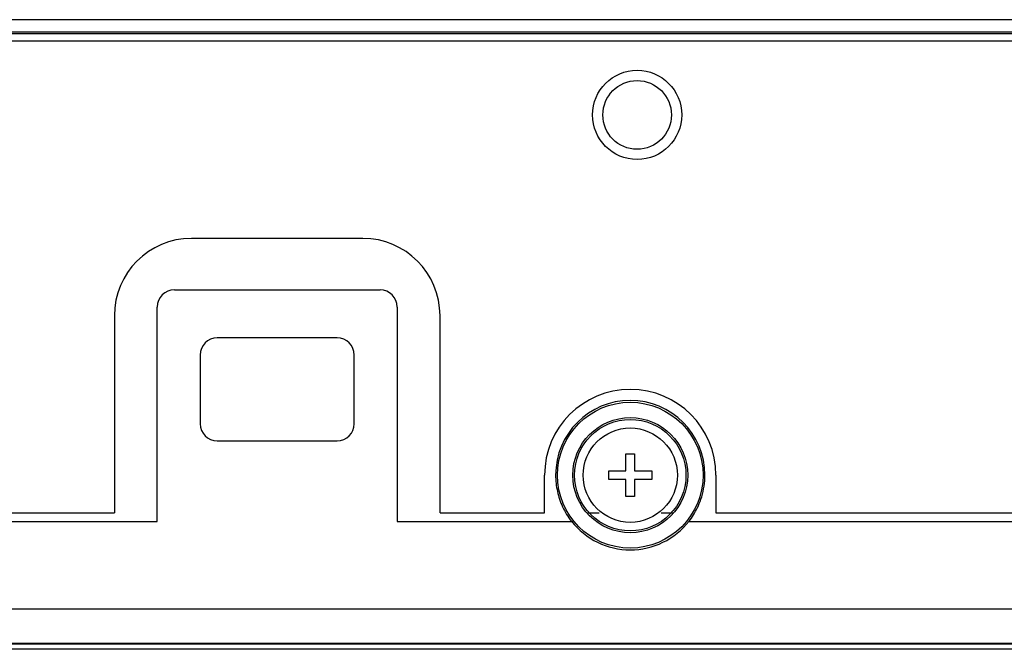
# Model space of a CAD drawing. Units: millimetres. Extents: x -8672 to -5228, y 53 to 1584.
# Drawn here: x -5858 to -5801, y 121 to 157 of the extents above; entities that cross this region are included whole.
import ezdxf

# ---------------------------------------------------------------- set-up
doc = ezdxf.new("R2010")
doc.units = ezdxf.units.MM
doc.header["$LTSCALE"] = 65.395
doc.layers.add('7_ALL_FEATURES', color=7, linetype='CONTINUOUS')
doc.layers.add('MANIFOLD_SOLID_BREP_1096779', color=7, linetype='CONTINUOUS')

msp = doc.modelspace()

# ---------------------------------------------------------------- linework, layer by layer
at = {"layer": '7_ALL_FEATURES', "color": 3, "linetype": 'Continuous'}
msp.add_line((-5476.815, 157.37), (-6167.915, 157.37), dxfattribs=at)
at = {"layer": 'MANIFOLD_SOLID_BREP_1096779', "color": 0, "linetype": 'Continuous'}
for p, q in [((-6356.905, 156.67), (-5286.326, 156.67)), ((-6353.855, 156.57), (-5286.326, 156.57)), ((-5288.078, 156.12), (-6357.105, 156.12)), ((-5838.165, 144.62), (-5848.165, 144.62)), ((-5849.165, 141.62), (-5837.165, 141.62)), ((-5850.165, 128.12), (-5850.165, 140.62)), ((-5836.165, 140.62), (-5836.165, 128.12)), ((-5852.665, 140.12), (-5852.665, 128.62)), ((-5833.665, 128.62), (-5833.665, 140.12)), ((-5839.665, 138.82), (-5846.665, 138.82)), ((-5847.665, 137.82), (-5847.665, 133.82)), ((-5838.665, 133.82), (-5838.665, 137.82)), ((-5846.665, 132.82), (-5839.665, 132.82)), ((-5822.815, 132.07), (-5822.315, 132.07)), ((-5822.815, 131.07), (-5822.815, 132.07)), ((-5822.315, 132.07), (-5822.315, 131.07)), ((-5823.815, 131.07), (-5822.815, 131.07)), ((-5823.815, 130.57), (-5823.815, 131.07)), ((-5822.315, 131.07), (-5821.315, 131.07)), ((-5821.315, 131.07), (-5821.315, 130.57)), ((-5827.565, 128.62), (-5827.565, 130.82)), ((-5822.815, 130.57), (-5823.815, 130.57)), ((-5822.815, 129.57), (-5822.815, 130.57)), ((-5821.315, 130.57), (-5822.315, 130.57)), ((-5822.315, 130.57), (-5822.315, 129.57)), ((-5817.565, 130.82), (-5817.565, 128.62)), ((-5822.315, 129.57), (-5822.815, 129.57)), ((-5876.215, 128.12), (-5850.165, 128.12)), ((-5874.665, 128.62), (-5852.665, 128.62)), ((-5836.165, 128.12), (-5825.992, 128.12)), ((-5833.665, 128.62), (-5827.565, 128.62)), ((-5825.098, 128.62), (-5824.374, 128.62)), ((-5820.756, 128.62), (-5820.032, 128.62)), ((-5819.136, 128.12), (-5768.014, 128.12)), ((-5817.565, 128.62), (-5769.565, 128.62)), ((-6351.615, 123.02), (-5292.065, 123.02)), ((-5283.176, 120.67), (-6360.055, 120.67)), ((-5297.776, 120.97), (-6345.355, 120.97)), ((-6345.275, 121.02), (-5297.856, 121.02))]:
    msp.add_line(p, q, dxfattribs=at)
for centre, radius in [((-5822.165, 151.82), 2.6), ((-5822.165, 151.82), 2), ((-5822.565, 130.82), 4.25), ((-5822.565, 130.82), 3.355), ((-5822.565, 130.82), 3.25), ((-5822.565, 130.82), 2.75)]:
    msp.add_circle(centre, radius, dxfattribs=at)
for centre, radius, start, end in [((-5848.165, 140.12), 4.5, 90, 180), ((-5838.165, 140.12), 4.5, 0, 90), ((-5849.165, 140.62), 1, 90, 180), ((-5837.165, 140.62), 1, 0, 90), ((-5846.665, 137.82), 1, 90, 180), ((-5839.665, 137.82), 1, 0, 90), ((-5822.565, 130.82), 5, 0, 180), ((-5822.565, 130.82), 4.355, 0, 180), ((-5846.665, 133.82), 1, 180, 270), ((-5839.665, 133.82), 1, 270, 0), ((-5822.558, 130.82), 4.362, 180.01018, 192.61665), ((-5822.609, 130.828), 4.399, 341.24295, 357.78191), ((-5822.504, 130.82), 4.294, 357.83101, 359.99804), ((-5822.512, 130.838), 4.411, 192.70561, 204.89757), ((-5822.648, 130.846), 4.443, 334.37609, 341.17913), ((-5822.305, 130.938), 4.642, 204.94239, 217.38826), ((-5822.786, 130.912), 4.595, 328.42528, 334.38368), ((-5822.565, 130.82), 4.355, 217.99375, 321.9946), ((-5822.846, 130.948), 4.665, 322.67966, 328.43065)]:
    msp.add_arc(centre, radius, start, end, dxfattribs=at)

doc.saveas('drawing.dxf')
